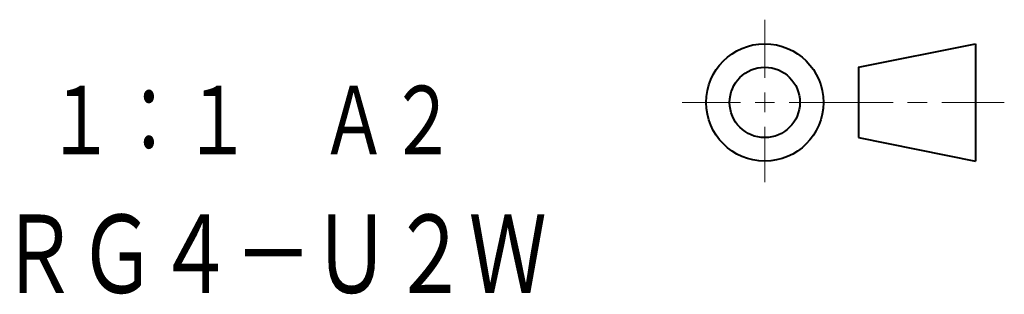
# Model space of a CAD drawing. Units: millimetres. Extents: x 76 to 584, y 11 to 395.
# Drawn here: x 533 to 584, y 11 to 25 of the extents above; entities that cross this region are included whole.
import ezdxf
from ezdxf.enums import TextEntityAlignment as Align

# ---------------------------------------------------------------- set-up
doc = ezdxf.new("R2010")
doc.units = ezdxf.units.MM
doc.linetypes.add('実線', pattern=[0])
doc.layers.add('基準ﾚｲﾔｸﾞﾙｰﾌﾟ_01', color=3, linetype='実線', lineweight=20)
doc.styles.add('FX_VECTOR', font='MONOTXT.SHX', dxfattribs={"bigfont": 'BigFont.shx'})

# ---------------------------------------------------------------- blocks, each defined once
blk = doc.blocks.new('BLKF024')
at = {"color": 0, "linetype": 'ByBlock', "lineweight": -2}
for p, q in [((576.079, 22.288), (582.079, 23.488)), ((582.079, 23.488), (582.079, 17.488)), ((576.079, 22.288), (576.079, 18.688)), ((576.079, 18.688), (582.079, 17.488))]:
    blk.add_line(p, q, dxfattribs=at)
for radius in [3, 1.8]:
    blk.add_circle((571.279, 20.488), radius, dxfattribs=at)
blk = doc.blocks.new('BLKF023')
at = {"color": 0, "linetype": 'ByBlock', "lineweight": -2}
for p, q in [((571.279, 24.715), (571.279, 21.738)), ((571.279, 20.988), (571.279, 19.988)), ((567.051, 20.488), (570.029, 20.488)), ((570.779, 20.488), (571.779, 20.488)), ((572.529, 20.488), (577.848, 20.488)), ((578.598, 20.488), (579.598, 20.488)), ((580.348, 20.488), (583.549, 20.488)), ((571.279, 19.238), (571.279, 16.417))]:
    blk.add_line(p, q, dxfattribs=at)
at = {"color": 3, "linetype": 'ByBlock', "lineweight": 40}
blk.add_blockref('BLKF024', (0, 0), dxfattribs=at)

msp = doc.modelspace()

# ---------------------------------------------------------------- block references
at = {"layer": '基準ﾚｲﾔｸﾞﾙｰﾌﾟ_01', "color": 7}
msp.add_blockref('BLKF023', (0, 0), dxfattribs=at)

# ---------------------------------------------------------------- texts
at = {"layer": '基準ﾚｲﾔｸﾞﾙｰﾌﾟ_01', "color": 7, "linetype": 'Continuous', "lineweight": 35, "style": 'FX_VECTOR', "oblique": 10, "width": 1.20098}
msp.add_text('１：１\u3000Ａ２', height=3.5, dxfattribs=at).set_placement((534.478, 17.838), (555.496, 17.838), align=Align.FIT)
at = {"layer": '基準ﾚｲﾔｸﾞﾙｰﾌﾟ_01', "color": 7, "linetype": 'Continuous', "style": 'FX_VECTOR', "oblique": 10, "width": 1.195893}
msp.add_text('ＲＧ４－Ｕ２Ｗ', height=4, dxfattribs=at).set_placement((532.098, 10.751), (560.116, 10.751), align=Align.FIT)

doc.saveas('drawing.dxf')
